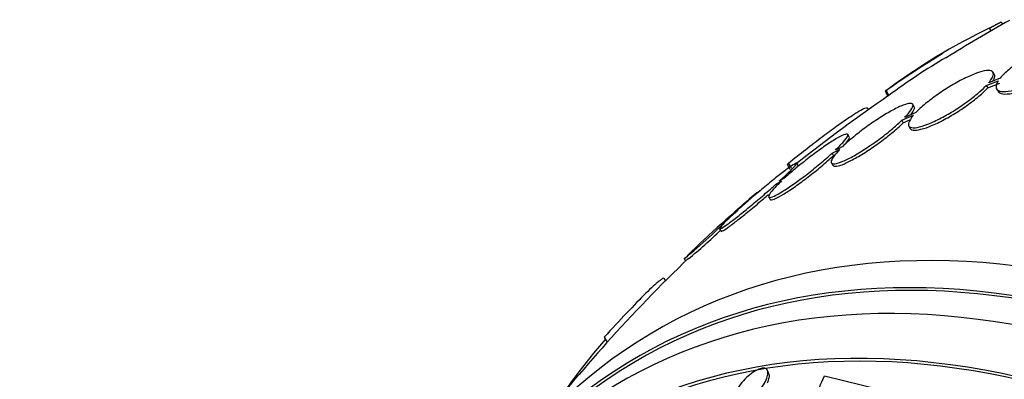
# Model space of a CAD drawing. Units: millimetres. Extents: x 0 to 986, y 0 to 1323.
# Drawn here: x 279 to 297, y 156 to 162 of the extents above; entities that cross this region are included whole.
import ezdxf
from ezdxf import colors
from ezdxf.entities.mleader import LeaderData, LeaderLine
from ezdxf.math import Vec2, Vec3

# ---------------------------------------------------------------- set-up
doc = ezdxf.new("R2010")
doc.units = ezdxf.units.MM
doc.layers.add('DV7_Défaut', color=7, linetype='Continuous')
doc.layers.add('Défaut', color=7, linetype='Continuous')

# ---------------------------------------------------------------- blocks, each defined once
blk = doc.blocks.new('_DOT')
at = {"color": 0}
blk.add_line((0, 0), (-1, 0), dxfattribs=at)
at = {"color": 0, "const_width": 0.333}
blk.add_lwpolyline([(-0.1665, 0, 1), (0.1665, 0, 1)], format="xyb", close=True, dxfattribs=at)
blk = doc.blocks.new('SE6')
at = {"layer": 'DV7_Défaut', "color": 7, "linetype": 'Continuous'}
for p, q in [((296.767, 162.179), (296.796, 162.129)), ((296.983, 162.293), (297.008, 162.25)), ((296.965, 161.276), (296.757, 161.196)), ((296.861, 161.34), (296.836, 161.384)), ((296.714, 161.147), (296.932, 161.231)), ((296.714, 161.147), (296.74, 161.102)), ((296.74, 161.102), (296.958, 161.186)), ((296.9, 161.085), (296.926, 161.04)), ((294.888, 161.041), (294.938, 160.954)), ((294.907, 161.05), (294.957, 160.964)), ((294.587, 160.709), (294.572, 160.735)), ((295.414, 160.761), (295.389, 160.805)), ((295.191, 160.516), (295.4, 160.607)), ((295.444, 160.656), (295.244, 160.569)), ((295.191, 160.516), (295.217, 160.472)), ((295.217, 160.472), (295.349, 160.529)), ((295.317, 160.413), (295.343, 160.369)), ((294.243, 160.215), (294.218, 160.258)), ((294.125, 160.044), (293.993, 159.978)), ((293.932, 159.921), (294.071, 159.991)), ((293.932, 159.921), (293.958, 159.877)), ((293.12, 159.722), (293.17, 159.635)), ((293.145, 159.743), (293.195, 159.656)), ((293.323, 159.7), (293.298, 159.744)), ((293.92, 159.748), (293.946, 159.704)), ((292.913, 159.356), (293.022, 159.422)), ((293.083, 159.479), (292.98, 159.417)), ((292.789, 159.133), (292.815, 159.089)), ((292.298, 158.953), (292.206, 158.881)), ((292.134, 158.817), (292.23, 158.892)), ((291.904, 158.557), (291.93, 158.513)), ((291.266, 158.021), (291.291, 157.976)), ((290.926, 157.616), (290.901, 157.66)), ((289.823, 156.599), (289.876, 156.508)), ((292.789, 155.946), (292.768, 155.996)), ((293.796, 155.901), (295.512, 155.483))]:
    blk.add_line(p, q, dxfattribs=at)
for centre, radius, start, end in [((301.616, 152.089), 11.195, 115.6644, 126.8192), ((311.083, 137.468), 28.5, 119.3018, 121.9913), ((311.083, 137.468), 28.6, 121.9851, 124.4402), ((301.646, 152.036), 11.156, 120.4664, 126.8431), ((311.083, 137.468), 28.5, 124.4557, 128.6054), ((329.055, 106.435), 64.414, 122.01602, 122.03045), ((328.992, 106.545), 64.188, 122.02313, 122.04186), ((287.37, 169.877), 11.672, 299.52, 299.6764), ((311.083, 137.468), 28.55, 130.4055, 133.8084), ((298.784, 151.691), 9.748, 129.49, 132.4553), ((298.784, 151.691), 9.748, 129.1284, 129.1972), ((285.152, 165.537), 9.691, 309.1263, 316.0978), ((285.185, 165.479), 9.676, 309.5166, 314.1338), ((311.083, 137.468), 28.5, 133.833, 138.1112), ((311.083, 137.468), 28.5, 138.1112, 142.1534), ((298.237, 149.225), 11.148, 138.8585, 147.7491)]:
    blk.add_arc(centre, radius, start, end, dxfattribs=at)
for centre, major_axis, end_param in [((304.188, 133.487), (13.417, -23.239), 3.401435), ((303.729, 133.222), (13.294, -23.026), 3.446829), ((303.729, 133.222), (13.267, -22.98), 3.381674), ((303.304, 132.977), (13.173, -22.816), 3.441293), ((302.597, 132.569), (12.953, -22.435), 3.479546), ((302.597, 132.569), (12.925, -22.387), 3.38294)]:
    blk.add_ellipse(centre, major_axis=major_axis, ratio=0.57735, start_param=0, end_param=end_param, dxfattribs=at)
blk.add_open_spline([(296.767, 162.179), (296.875, 162.237), (296.983, 162.293)], degree=2, dxfattribs=at)
for points, knots in [([(298.444, 161.817), (298.451, 161.828), (298.457, 161.839), (298.462, 161.85), (298.482, 161.891), (298.487, 161.925), (298.477, 161.951), (298.467, 161.978), (298.44, 161.996), (298.399, 162.004), (298.358, 162.012), (298.302, 162.01), (298.234, 161.999), (298.168, 161.987), (298.089, 161.965), (298.003, 161.935), (297.921, 161.906), (297.831, 161.868), (297.74, 161.825), (297.653, 161.783), (297.563, 161.735), (297.478, 161.684), (297.395, 161.634), (297.315, 161.581), (297.243, 161.529), (297.172, 161.476), (297.108, 161.423), (297.056, 161.374), (297.02, 161.34), (296.989, 161.307), (296.965, 161.276)], [0, 0, 0, 0, 0.028908, 0.028908, 0.028908, 0.143508, 0.143508, 0.143508, 0.260502, 0.260502, 0.260502, 0.378348, 0.378348, 0.378348, 0.494256, 0.494256, 0.494256, 0.60635, 0.60635, 0.60635, 0.714617, 0.714617, 0.714617, 0.820736, 0.820736, 0.820736, 0.92713, 0.92713, 0.92713, 1, 1, 1, 1]), ([(296.932, 161.231), (296.92, 161.213), (296.911, 161.196), (296.905, 161.181), (296.888, 161.142), (296.886, 161.109), (296.9, 161.085), (296.914, 161.06), (296.944, 161.045), (296.988, 161.039), (297.033, 161.032), (297.092, 161.036), (297.162, 161.05), (297.231, 161.064), (297.313, 161.087), (297.399, 161.119), (297.483, 161.149), (297.574, 161.189), (297.664, 161.233), (297.752, 161.276), (297.841, 161.325), (297.925, 161.376), (298.007, 161.427), (298.085, 161.48), (298.154, 161.532), (298.224, 161.585), (298.286, 161.638), (298.335, 161.687), (298.365, 161.717), (298.391, 161.745), (298.412, 161.772)], [0, 0, 0, 0, 0.045214, 0.045214, 0.045214, 0.158699, 0.158699, 0.158699, 0.275117, 0.275117, 0.275117, 0.392197, 0.392197, 0.392197, 0.507167, 0.507167, 0.507167, 0.618202, 0.618202, 0.618202, 0.725418, 0.725418, 0.725418, 0.830667, 0.830667, 0.830667, 0.936493, 0.936493, 0.936493, 1, 1, 1, 1]), ([(296.926, 161.04), (296.94, 161.015), (296.97, 161), (297.014, 160.993), (297.059, 160.987), (297.118, 160.991), (297.189, 161.005), (297.258, 161.019), (297.339, 161.042), (297.425, 161.074), (297.509, 161.104), (297.6, 161.143), (297.691, 161.188), (297.778, 161.231), (297.867, 161.28), (297.951, 161.331), (298.033, 161.381), (298.112, 161.435), (298.181, 161.487), (298.25, 161.54), (298.312, 161.593), (298.361, 161.642), (298.391, 161.672), (298.417, 161.7), (298.438, 161.727)], [0, 0, 0, 0, 0.137708, 0.137708, 0.137708, 0.277009, 0.277009, 0.277009, 0.413791, 0.413791, 0.413791, 0.545874, 0.545874, 0.545874, 0.673398, 0.673398, 0.673398, 0.798573, 0.798573, 0.798573, 0.924438, 0.924438, 0.924438, 1, 1, 1, 1]), ([(296.757, 161.196), (296.77, 161.211), (296.781, 161.225), (296.791, 161.239), (296.822, 161.283), (296.839, 161.321), (296.842, 161.35), (296.844, 161.379), (296.831, 161.399), (296.804, 161.409), (296.776, 161.419), (296.733, 161.418), (296.678, 161.407), (296.625, 161.397), (296.558, 161.376), (296.483, 161.346), (296.411, 161.316), (296.329, 161.278), (296.245, 161.234), (296.163, 161.191), (296.076, 161.14), (295.993, 161.087), (295.91, 161.035), (295.827, 160.978), (295.752, 160.922), (295.676, 160.866), (295.606, 160.809), (295.546, 160.755), (295.508, 160.721), (295.474, 160.688), (295.444, 160.656)], [0, 0, 0, 0, 0.035678, 0.035678, 0.035678, 0.150134, 0.150134, 0.150134, 0.26632, 0.26632, 0.26632, 0.382324, 0.382324, 0.382324, 0.496274, 0.496274, 0.496274, 0.607276, 0.607276, 0.607276, 0.715807, 0.715807, 0.715807, 0.823381, 0.823381, 0.823381, 0.93182, 0.93182, 0.93182, 1, 1, 1, 1]), ([(296.838, 161.228), (296.856, 161.258), (296.866, 161.284), (296.867, 161.305), (296.869, 161.319), (296.866, 161.331), (296.861, 161.34)], [0, 0, 0, 0, 0.609283, 0.609283, 0.609283, 1, 1, 1, 1]), ([(295.4, 160.607), (295.387, 160.592), (295.376, 160.577), (295.366, 160.564), (295.334, 160.519), (295.315, 160.481), (295.312, 160.451), (295.308, 160.422), (295.32, 160.4), (295.346, 160.39), (295.373, 160.379), (295.415, 160.379), (295.469, 160.389), (295.522, 160.398), (295.588, 160.419), (295.662, 160.448), (295.734, 160.476), (295.815, 160.514), (295.899, 160.558), (295.981, 160.6), (296.068, 160.65), (296.151, 160.703), (296.234, 160.755), (296.317, 160.812), (296.393, 160.868), (296.469, 160.924), (296.54, 160.982), (296.6, 161.036), (296.643, 161.074), (296.682, 161.112), (296.714, 161.147)], [0, 0, 0, 0, 0.03516, 0.03516, 0.03516, 0.148494, 0.148494, 0.148494, 0.263649, 0.263649, 0.263649, 0.378789, 0.378789, 0.378789, 0.491993, 0.491993, 0.491993, 0.602238, 0.602238, 0.602238, 0.709908, 0.709908, 0.709908, 0.816518, 0.816518, 0.816518, 0.923952, 0.923952, 0.923952, 1, 1, 1, 1]), ([(295.344, 160.368), (295.349, 160.358), (295.359, 160.35), (295.372, 160.345), (295.399, 160.334), (295.44, 160.334), (295.494, 160.344), (295.547, 160.354), (295.614, 160.374), (295.688, 160.403), (295.76, 160.431), (295.841, 160.469), (295.925, 160.513), (296.007, 160.556), (296.094, 160.605), (296.177, 160.658), (296.26, 160.71), (296.343, 160.767), (296.418, 160.823), (296.495, 160.879), (296.566, 160.937), (296.626, 160.991), (296.669, 161.03), (296.708, 161.067), (296.74, 161.102)], [0, 0, 0, 0, 0.071776, 0.071776, 0.071776, 0.216942, 0.216942, 0.216942, 0.35966, 0.35966, 0.35966, 0.498633, 0.498633, 0.498633, 0.634348, 0.634348, 0.634348, 0.768722, 0.768722, 0.768722, 0.90414, 0.90414, 0.90414, 1, 1, 1, 1]), ([(293.145, 159.743), (293.251, 159.829), (293.355, 159.911), (293.559, 160.07), (293.66, 160.148), (293.848, 160.29), (293.937, 160.355), (294.102, 160.474), (294.178, 160.527), (294.31, 160.616), (294.368, 160.652), (294.463, 160.708), (294.5, 160.727), (294.551, 160.745), (294.565, 160.746), (294.57, 160.739)], [0, 0, 0, 0, 0.143935, 0.143935, 0.287871, 0.287871, 0.431806, 0.431806, 0.575741, 0.575741, 0.719677, 0.719677, 0.863612, 0.863612, 1, 1, 1, 1]), ([(295.244, 160.569), (295.254, 160.579), (295.263, 160.588), (295.271, 160.597), (295.317, 160.648), (295.352, 160.692), (295.372, 160.727), (295.392, 160.763), (295.398, 160.789), (295.389, 160.805), (295.38, 160.821), (295.356, 160.826), (295.319, 160.82), (295.283, 160.815), (295.233, 160.798), (295.174, 160.773), (295.115, 160.747), (295.046, 160.712), (294.972, 160.67), (294.898, 160.628), (294.818, 160.578), (294.737, 160.525), (294.657, 160.472), (294.574, 160.413), (294.495, 160.354), (294.416, 160.295), (294.338, 160.233), (294.269, 160.174), (294.217, 160.13), (294.168, 160.086), (294.125, 160.044)], [0, 0, 0, 0, 0.021027, 0.021027, 0.021027, 0.135838, 0.135838, 0.135838, 0.251209, 0.251209, 0.251209, 0.365836, 0.365836, 0.365836, 0.478522, 0.478522, 0.478522, 0.588977, 0.588977, 0.588977, 0.697909, 0.697909, 0.697909, 0.806642, 0.806642, 0.806642, 0.916532, 0.916532, 0.916532, 1, 1, 1, 1]), ([(295.352, 160.617), (295.371, 160.642), (295.386, 160.664), (295.397, 160.683), (295.417, 160.718), (295.423, 160.745), (295.414, 160.761), (295.414, 160.761), (295.414, 160.761), (295.414, 160.761)], [0, 0, 0, 0, 0.352925, 0.352925, 0.352925, 0.996631, 0.996631, 0.996631, 1, 1, 1, 1]), ([(294.071, 159.991), (294.062, 159.981), (294.052, 159.972), (294.044, 159.962), (293.997, 159.912), (293.961, 159.866), (293.94, 159.831), (293.919, 159.795), (293.912, 159.767), (293.919, 159.75), (293.927, 159.734), (293.95, 159.727), (293.985, 159.732), (294.021, 159.736), (294.07, 159.752), (294.128, 159.777), (294.186, 159.801), (294.255, 159.836), (294.329, 159.877), (294.402, 159.919), (294.482, 159.968), (294.562, 160.021), (294.642, 160.074), (294.725, 160.132), (294.804, 160.191), (294.884, 160.25), (294.961, 160.312), (295.031, 160.371), (295.09, 160.421), (295.144, 160.47), (295.191, 160.516)], [0, 0, 0, 0, 0.020775, 0.020775, 0.020775, 0.134399, 0.134399, 0.134399, 0.248659, 0.248659, 0.248659, 0.362298, 0.362298, 0.362298, 0.474054, 0.474054, 0.474054, 0.583546, 0.583546, 0.583546, 0.691434, 0.691434, 0.691434, 0.799054, 0.799054, 0.799054, 0.907809, 0.907809, 0.907809, 1, 1, 1, 1]), ([(293.946, 159.704), (293.955, 159.689), (293.977, 159.683), (294.011, 159.687), (294.046, 159.692), (294.095, 159.707), (294.154, 159.732), (294.212, 159.757), (294.28, 159.791), (294.354, 159.833), (294.427, 159.874), (294.507, 159.923), (294.588, 159.976), (294.668, 160.029), (294.751, 160.087), (294.83, 160.146), (294.909, 160.206), (294.987, 160.268), (295.056, 160.327), (295.116, 160.377), (295.17, 160.426), (295.217, 160.472)], [0, 0, 0, 0, 0.14519, 0.14519, 0.14519, 0.295007, 0.295007, 0.295007, 0.441777, 0.441777, 0.441777, 0.586391, 0.586391, 0.586391, 0.730645, 0.730645, 0.730645, 0.876425, 0.876425, 0.876425, 1, 1, 1, 1]), ([(293.993, 159.978), (294.052, 160.034), (294.102, 160.086), (294.14, 160.128), (294.177, 160.171), (294.202, 160.205), (294.213, 160.229), (294.224, 160.252), (294.22, 160.266), (294.203, 160.267), (294.187, 160.269), (294.156, 160.26), (294.114, 160.24), (294.073, 160.221), (294.019, 160.191), (293.958, 160.153), (293.897, 160.115), (293.827, 160.068), (293.753, 160.016), (293.679, 159.964), (293.6, 159.905), (293.522, 159.845), (293.442, 159.784), (293.362, 159.719), (293.286, 159.656), (293.214, 159.595), (293.145, 159.535), (293.083, 159.479)], [0, 0, 0, 0, 0.114367, 0.114367, 0.114367, 0.228866, 0.228866, 0.228866, 0.342428, 0.342428, 0.342428, 0.454073, 0.454073, 0.454073, 0.563968, 0.563968, 0.563968, 0.673035, 0.673035, 0.673035, 0.782509, 0.782509, 0.782509, 0.893431, 0.893431, 0.893431, 1, 1, 1, 1]), ([(294.141, 160.057), (294.149, 160.067), (294.158, 160.076), (294.165, 160.084), (294.202, 160.127), (294.227, 160.161), (294.238, 160.185), (294.245, 160.199), (294.246, 160.21), (294.242, 160.216)], [0, 0, 0, 0, 0.112341, 0.112341, 0.112341, 0.667082, 0.667082, 0.667082, 1, 1, 1, 1]), ([(293.022, 159.422), (292.962, 159.365), (292.91, 159.312), (292.872, 159.269), (292.834, 159.226), (292.808, 159.19), (292.796, 159.166), (292.784, 159.141), (292.786, 159.127), (292.802, 159.124), (292.818, 159.122), (292.847, 159.13), (292.888, 159.149), (292.929, 159.167), (292.981, 159.197), (293.042, 159.234), (293.102, 159.271), (293.172, 159.317), (293.245, 159.369), (293.318, 159.42), (293.397, 159.479), (293.475, 159.539), (293.555, 159.6), (293.635, 159.665), (293.711, 159.728), (293.79, 159.794), (293.866, 159.86), (293.932, 159.921)], [0, 0, 0, 0, 0.113285, 0.113285, 0.113285, 0.226696, 0.226696, 0.226696, 0.339231, 0.339231, 0.339231, 0.449864, 0.449864, 0.449864, 0.558696, 0.558696, 0.558696, 0.666632, 0.666632, 0.666632, 0.774931, 0.774931, 0.774931, 0.884671, 0.884671, 0.884671, 1, 1, 1, 1]), ([(292.816, 159.087), (292.818, 159.083), (292.822, 159.081), (292.828, 159.08), (292.843, 159.077), (292.873, 159.086), (292.914, 159.104), (292.954, 159.123), (293.007, 159.152), (293.068, 159.19), (293.128, 159.227), (293.197, 159.273), (293.27, 159.324), (293.344, 159.376), (293.423, 159.435), (293.501, 159.495), (293.58, 159.556), (293.661, 159.621), (293.736, 159.684), (293.816, 159.75), (293.891, 159.816), (293.958, 159.877)], [0, 0, 0, 0, 0.056625, 0.056625, 0.056625, 0.21458, 0.21458, 0.21458, 0.369954, 0.369954, 0.369954, 0.524044, 0.524044, 0.524044, 0.678656, 0.678656, 0.678656, 0.835332, 0.835332, 0.835332, 1, 1, 1, 1]), ([(292.98, 159.417), (293.046, 159.476), (293.105, 159.532), (293.153, 159.579), (293.201, 159.626), (293.239, 159.665), (293.264, 159.693), (293.288, 159.72), (293.3, 159.738), (293.298, 159.743), (293.296, 159.749), (293.28, 159.743), (293.253, 159.727), (293.226, 159.711), (293.186, 159.684), (293.137, 159.648), (293.088, 159.612), (293.028, 159.566), (292.963, 159.515), (292.897, 159.463), (292.824, 159.403), (292.749, 159.341), (292.673, 159.278), (292.593, 159.211), (292.516, 159.145), (292.441, 159.08), (292.366, 159.015), (292.298, 158.953)], [0, 0, 0, 0, 0.113459, 0.113459, 0.113459, 0.227083, 0.227083, 0.227083, 0.339314, 0.339314, 0.339314, 0.449573, 0.449573, 0.449573, 0.558616, 0.558616, 0.558616, 0.667687, 0.667687, 0.667687, 0.777983, 0.777983, 0.777983, 0.890197, 0.890197, 0.890197, 1, 1, 1, 1]), ([(292.23, 158.892), (292.164, 158.832), (292.103, 158.775), (292.054, 158.728), (292.005, 158.68), (291.966, 158.64), (291.941, 158.611), (291.916, 158.583), (291.903, 158.564), (291.904, 158.558), (291.905, 158.551), (291.92, 158.556), (291.946, 158.571), (291.972, 158.587), (292.011, 158.613), (292.059, 158.648), (292.107, 158.684), (292.166, 158.729), (292.231, 158.78), (292.296, 158.831), (292.369, 158.89), (292.443, 158.952), (292.519, 159.015), (292.599, 159.082), (292.676, 159.148), (292.754, 159.215), (292.832, 159.284), (292.903, 159.347), (292.906, 159.35), (292.909, 159.353), (292.913, 159.356)], [0, 0, 0, 0, 0.112508, 0.112508, 0.112508, 0.225177, 0.225177, 0.225177, 0.336477, 0.336477, 0.336477, 0.445766, 0.445766, 0.445766, 0.553769, 0.553769, 0.553769, 0.661746, 0.661746, 0.661746, 0.770934, 0.770934, 0.770934, 0.88205, 0.88205, 0.88205, 0.995005, 0.995005, 0.995005, 1, 1, 1, 1]), ([(291.93, 158.512), (291.933, 158.507), (291.947, 158.513), (291.972, 158.527), (291.998, 158.542), (292.037, 158.569), (292.085, 158.604), (292.133, 158.639), (292.192, 158.684), (292.256, 158.735), (292.321, 158.787), (292.394, 158.846), (292.469, 158.908), (292.545, 158.97), (292.624, 159.038), (292.701, 159.104), (292.729, 159.127), (292.756, 159.151), (292.783, 159.174)], [0, 0, 0, 0, 0.176187, 0.176187, 0.176187, 0.363288, 0.363288, 0.363288, 0.550346, 0.550346, 0.550346, 0.739509, 0.739509, 0.739509, 0.932025, 0.932025, 0.932025, 1, 1, 1, 1]), ([(290.9, 157.659), (290.899, 157.666), (290.89, 157.666), (290.86, 157.649), (290.838, 157.633), (290.781, 157.587), (290.747, 157.556), (290.666, 157.482), (290.62, 157.438), (290.47, 157.29), (290.351, 157.168), (290.098, 156.9), (289.961, 156.752), (289.823, 156.599)], [0, 0, 0, 0, 0.125, 0.125, 0.25, 0.25, 0.375, 0.375, 0.5, 0.5, 0.75, 0.75, 1, 1, 1, 1]), ([(292.774, 155.934), (292.771, 155.904), (292.76, 155.868), (292.744, 155.831), (292.728, 155.793), (292.705, 155.753), (292.679, 155.712), (292.65, 155.67), (292.617, 155.627), (292.58, 155.586), (292.544, 155.546), (292.503, 155.507), (292.463, 155.474), (292.425, 155.444), (292.386, 155.417), (292.35, 155.398), (292.317, 155.38), (292.286, 155.368), (292.258, 155.362), (292.233, 155.357), (292.211, 155.357), (292.194, 155.363), (292.176, 155.368), (292.163, 155.379), (292.154, 155.394), (292.145, 155.409), (292.141, 155.43), (292.142, 155.453), (292.143, 155.479), (292.15, 155.509), (292.161, 155.541), (292.174, 155.576), (292.192, 155.615), (292.216, 155.654), (292.241, 155.696), (292.272, 155.739), (292.306, 155.78), (292.341, 155.821), (292.38, 155.862), (292.421, 155.898), (292.459, 155.931), (292.499, 155.961), (292.537, 155.985), (292.571, 156.006), (292.605, 156.022), (292.635, 156.031), (292.663, 156.04), (292.688, 156.043), (292.708, 156.041), (292.728, 156.038), (292.743, 156.03), (292.754, 156.018), (292.766, 156.006), (292.773, 155.988), (292.774, 155.967), (292.775, 155.957), (292.775, 155.946), (292.774, 155.934)], [0, 0, 0, 0, 0.059815, 0.059815, 0.059815, 0.119452, 0.119452, 0.119452, 0.181994, 0.181994, 0.181994, 0.243756, 0.243756, 0.243756, 0.300534, 0.300534, 0.300534, 0.351047, 0.351047, 0.351047, 0.397499, 0.397499, 0.397499, 0.443355, 0.443355, 0.443355, 0.491635, 0.491635, 0.491635, 0.544428, 0.544428, 0.544428, 0.602478, 0.602478, 0.602478, 0.664477, 0.664477, 0.664477, 0.726801, 0.726801, 0.726801, 0.785052, 0.785052, 0.785052, 0.837102, 0.837102, 0.837102, 0.88439, 0.88439, 0.88439, 0.930158, 0.930158, 0.930158, 0.977517, 0.977517, 0.977517, 1, 1, 1, 1]), ([(292.788, 155.948), (292.793, 155.936), (292.796, 155.923), (292.796, 155.908), (292.797, 155.883), (292.792, 155.855), (292.782, 155.824), (292.776, 155.807), (292.769, 155.788), (292.761, 155.77)], [0, 0, 0, 0, 0.285644, 0.285644, 0.285644, 0.744353, 0.744353, 0.744353, 1, 1, 1, 1]), ([(293.929, 154.671), (293.832, 154.711), (293.757, 154.77), (293.647, 154.928), (293.615, 155.024), (293.596, 155.243), (293.608, 155.365), (293.673, 155.623), (293.726, 155.761), (293.796, 155.901)], [0, 0, 0, 0, 0.25, 0.25, 0.5, 0.5, 0.75, 0.75, 1, 1, 1, 1])]:
    blk.add_open_spline(points, degree=3, knots=knots, dxfattribs=at)

msp = doc.modelspace()

# ---------------------------------------------------------------- block references
at = {"layer": 'Défaut'}
msp.add_blockref('SE6', (0, 0), dxfattribs=at)

# ---------------------------------------------------------------- leaders
at = {"layer": 'Défaut', "color": 7, "linetype": 'Continuous'}
ml = msp.add_multileader_mtext('Standard', dxfattribs=at)
ml.set_content('{\\pxsm0.9;\\fSolid Edge ISO|b1||i0||c0|p34;\\W1.;31/01/2018\\P}', color=256)
ml.set_leader_properties()
ml.set_arrow_properties(name='DOT')
ml.build(insert=Vec2(0, 0))
ml.multileader.update_dxf_attribs({"leader_type": 0, "dogleg_length": 0, "arrow_head_size": 12})
ctx = ml.context
ctx.base_point, ctx.char_height, ctx.arrow_head_size, ctx.landing_gap_size = Vec3(898.707, 1316.154), 12, 12, 4.2
notes = []
notes.append((ctx, [(0, (0, 0, 0), (0, 0), (1, 0), 1, [])]))
ctx.mtext.insert = Vec3(900.707, 1322.275)
for ctx, leaders in notes:
    for number, flags, end, landing, length, lines in leaders:
        leader = LeaderData()
        leader.index, (leader.has_last_leader_line, leader.has_dogleg_vector, leader.attachment_direction) = number, flags
        leader.last_leader_point, leader.dogleg_vector, leader.dogleg_length = Vec3(end), Vec3(landing), length
        for number, points, colour, breaks in lines:
            line = LeaderLine()
            line.index, line.vertices, line.color, line.breaks = number, Vec3.list(points), colors.encode_raw_color(colour), breaks
            leader.lines.append(line)
        ctx.leaders.append(leader)

doc.saveas('drawing.dxf')
